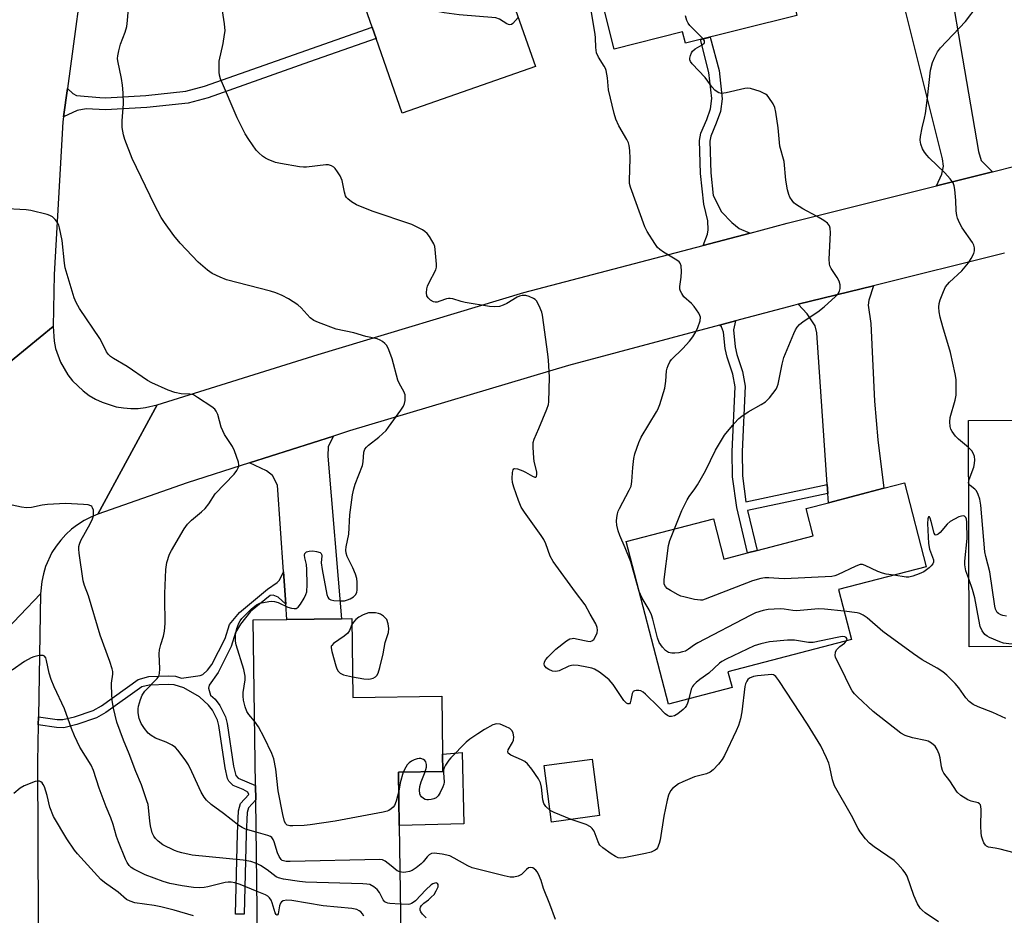
# Model space of a CAD drawing. Units: inches. Extents: x 1291760 to 1297760, y 489451 to 493452.
# Drawn here: x 1292018 to 1292307, y 491451 to 491714 of the extents above; entities that cross this region are included whole.
import ezdxf

# ---------------------------------------------------------------- set-up
doc = ezdxf.new("R2010")
doc.units = ezdxf.units.IN
doc.header["$MEASUREMENT"] = 0
for name, color, linetype in [('BLDG-Footprint', 5, 'Continuous'), ('CULTRL-Pad', 6, 'Continuous'), ('TRANS-Driveway', 251, 'Continuous'), ('TRANS-Non Street Sidewalk', 7, 'Continuous'), ('TRANS-Road', 130, 'Continuous'), ('Undefined', 1, 'Continuous')]:
    doc.layers.add(name, color=color, linetype=linetype)

msp = doc.modelspace()

# ---------------------------------------------------------------- linework, layer by layer
at = {"layer": 'BLDG-Footprint'}
for points, elevation in [([(1292131.64, 491781.68), (1292148.41, 491733.81), (1292156.57, 491736.67), (1292169.43, 491699.94), (1292130.28, 491686.23), (1292122.6, 491708.16), (1292121.43, 491711.5), (1292112.52, 491736.94), (1292116.8, 491738.44), (1292112.79, 491749.88), (1292117.78, 491751.63), (1292109.92, 491774.07)], 295.76), ([(1292249.36, 491766.44), (1292255.26, 491742.92), (1292264.83, 491745.32), (1292270, 491724.72), (1292245.33, 491718.53), (1292246.23, 491714.94), (1292213.52, 491706.74), (1292212.69, 491710.07), (1292192.53, 491705.01), (1292182.15, 491746.39), (1292234.02, 491759.41), (1292233.27, 491762.41)], 336.21), ([(1292328.06, 491595.96), (1292328.08, 491588.66), (1292332.18, 491588.67), (1292335.16, 491588.67), (1292381.07, 491588.79), (1292381.17, 491548.81), (1292381.24, 491520.69), (1292356.9, 491520.63), (1292351.97, 491520.62), (1292351.96, 491526.5), (1292351.93, 491538.21), (1292351.89, 491555.11), (1292326.72, 491555.05), (1292326.76, 491537.54), (1292326.78, 491529.46), (1292296.88, 491529.39), (1292296.71, 491595.88)], 302.06), ([(1292277.92, 491577.56), (1292284.31, 491552.95), (1292258.53, 491546.25), (1292262.35, 491531.55), (1292226, 491522.1), (1292227.21, 491517.45), (1292208.53, 491512.59), (1292196.11, 491560.37), (1292221.73, 491567.03), (1292224.81, 491555.2), (1292231.75, 491557.01), (1292234.57, 491557.74), (1292251.08, 491562.03), (1292249, 491570.04), (1292255.53, 491571.74), (1292271.82, 491575.98)], 295.98), ([(1292115.46, 491537.7), (1292115.8, 491514.51), (1292141.91, 491514.88), (1292142.16, 491497.89), (1292142.23, 491492.74), (1292129.17, 491492.56), (1292129.4, 491476.87), (1292129.86, 491444.72), (1292116.35, 491444.52), (1292091.29, 491444.16), (1292087.8, 491444.11), (1292087.22, 491484.44), (1292087.16, 491488.62), (1292086.46, 491537.29), (1292096.37, 491537.43), (1292112.45, 491537.66)], 290.17), ([(1292188.29, 491479.83), (1292174.18, 491477.93), (1292171.96, 491494.49), (1292186.07, 491496.39)], 305.06)]:
    msp.add_lwpolyline(points, close=True, dxfattribs=dict(at, elevation=elevation))
at = {"layer": 'CULTRL-Pad'}
msp.add_lwpolyline([(1292148.42, 491477.41), (1292129.4, 491476.87), (1292129.17, 491492.55), (1292142.23, 491492.74), (1292142.16, 491497.89), (1292147.88, 491498.37)], close=True, dxfattribs=at)
at = {"layer": 'TRANS-Driveway'}
for points in [[(1292303.74, 491669.01), (1292287.26, 491664.87), (1292288.91, 491668.33), (1292289.41, 491670.67), (1292289.04, 491672.76), (1292277.24, 491720.28), (1292274.65, 491725.31), (1292273.3, 491726.3), (1292272.44, 491726.54), (1292270.47, 491726.42), (1292269.64, 491726.16), (1292264.83, 491745.32), (1292264.67, 491745.28), (1292270.26, 491747.64), (1292270.97, 491747.93), (1292274.65, 491750.52), (1292278.1, 491751.62), (1292285.72, 491752.48), (1292286.58, 491751.01), (1292299.61, 491674.97), (1292300.47, 491672.27)], [(1292255.35, 491574.5), (1292255.17, 491577.12), (1292252.16, 491621.71), (1292251.68, 491623.73), (1292249.33, 491627.24), (1292246.64, 491630.05), (1292268.75, 491635.51), (1292267.4, 491631.3), (1292267.18, 491629.81), (1292268.01, 491624.42), (1292269.12, 491601.61), (1292270.1, 491590.24), (1292271.82, 491575.98), (1292255.53, 491571.74)], [(1292096.07, 491541.9), (1292095.41, 491551.47), (1292093.67, 491576.9), (1292092.19, 491579.73), (1292090.43, 491581.08), (1292085.41, 491583.46), (1292110.12, 491591.34), (1292108.53, 491588.24), (1292108.39, 491585.4), (1292112.45, 491537.66), (1292096.37, 491537.43)]]:
    msp.add_lwpolyline(points, close=True, dxfattribs=at)
at = {"layer": 'TRANS-Non Street Sidewalk'}
for points in [[(1292030.76, 491685.17), (1292031.88, 491693.49), (1292033.45, 491691.98), (1292034.6, 491691.37), (1292041.37, 491690.79), (1292043.05, 491690.76), (1292054.98, 491691.42), (1292066.73, 491692.68), (1292072.19, 491694.11), (1292121.43, 491711.5), (1292122.6, 491708.16), (1292103.07, 491701.27), (1292073.23, 491690.73), (1292067.37, 491689.19), (1292055.27, 491687.9), (1292043.11, 491687.22), (1292037.42, 491687.5), (1292034.74, 491686.95)], [(1292232.58, 491651), (1292218.72, 491647.37), (1292219.96, 491650.69), (1292220.25, 491651.96), (1292220.1, 491654.6), (1292218.88, 491659.47), (1292217.94, 491668.48), (1292217.67, 491678.2), (1292218.09, 491680.31), (1292219.77, 491684.35), (1292220.84, 491687.46), (1292221.25, 491690.49), (1292220.44, 491698.16), (1292217.93, 491707.84), (1292220.83, 491708.57), (1292223.43, 491698.71), (1292224.3, 491690.45), (1292223.81, 491686.75), (1292222.6, 491683.27), (1292221, 491679.42), (1292220.71, 491677.95), (1292220.96, 491668.68), (1292221.66, 491662.02), (1292224.15, 491657.24), (1292227.12, 491654.06), (1292229.35, 491652.31)], [(1292255.17, 491577.12), (1292255.35, 491574.5), (1292231.8, 491569.46), (1292234.57, 491557.74), (1292231.75, 491557.01), (1292228.59, 491570.35), (1292227.38, 491579.39), (1292227.24, 491586.82), (1292228.12, 491605.76), (1292227.44, 491609.57), (1292225.83, 491614.53), (1292225.22, 491617.04), (1292224.74, 491621.9), (1292224.13, 491623.46), (1292223.52, 491623.91), (1292228.25, 491625.17), (1292227.61, 491622.59), (1292228.1, 491617.53), (1292228.64, 491615.33), (1292230.28, 491610.28), (1292231.05, 491605.96), (1292230.16, 491586.78), (1292230.29, 491579.62), (1292231.31, 491572.01)], [(1292096.07, 491541.9), (1292093.87, 491544.04), (1292092.32, 491544.58), (1292091.44, 491544.45), (1292085.67, 491539.79), (1292082.77, 491536.09), (1292081.31, 491533.58), (1292080.03, 491529.46), (1292076.18, 491521.86), (1292073.55, 491518.13), (1292073.31, 491517.25), (1292073.92, 491515.23), (1292075.29, 491513.98), (1292076.67, 491512.14), (1292078.35, 491508.8), (1292078.88, 491506.86), (1292080.72, 491494.35), (1292081.37, 491491.55), (1292082.03, 491490.86), (1292087.16, 491488.62), (1292087.22, 491484.44), (1292085.09, 491482.07), (1292084.72, 491480.76), (1292084.4, 491474.43), (1292083.86, 491450.83), (1292081.31, 491450.89), (1292081.85, 491474.53), (1292082.19, 491481.18), (1292082.8, 491483.34), (1292085.16, 491485.97), (1292084.96, 491486.71), (1292083.54, 491487.52), (1292080.64, 491488.67), (1292079.34, 491489.9), (1292078.95, 491490.7), (1292078.21, 491493.87), (1292076.38, 491506.33), (1292075.96, 491507.88), (1292074.49, 491510.79), (1292073.39, 491512.26), (1292070.71, 491514.7), (1292066.12, 491517.34), (1292063.22, 491518.25), (1292061.53, 491518.35), (1292055.92, 491518.15), (1292053.72, 491517.68), (1292043.15, 491510.09), (1292040.39, 491508.53), (1292034.64, 491506.57), (1292030.83, 491505.65), (1292028.66, 491505.67), (1292023.33, 491506.46), (1292023.38, 491508.85), (1292028.85, 491508.03), (1292030.56, 491508.02), (1292033.98, 491508.85), (1292039.42, 491510.7), (1292041.88, 491512.09), (1292052.68, 491519.85), (1292055.83, 491520.7), (1292061.56, 491520.9), (1292063.68, 491520.78), (1292065.42, 491520.23), (1292070.91, 491520.98), (1292071.73, 491521.29), (1292073.08, 491522.54), (1292074.36, 491524.22), (1292078.21, 491531.82), (1292079.49, 491535.94), (1292082.46, 491539.45), (1292090.7, 491546.34), (1292093.54, 491548.3), (1292094.21, 491548.97), (1292095.41, 491551.47)]]:
    msp.add_lwpolyline(points, close=True, dxfattribs=at)
at = {"layer": 'TRANS-Road'}
for points in [[(1292037.49, 491735.04), (1292031.88, 491693.49), (1292030.76, 491685.17), (1292030.55, 491683.64), (1292028.04, 491638.82), (1292027.67, 491623.56), (1292000.84, 491601.55), (1292006.65, 491673.09), (1292008.3, 491693.54), (1292009.45, 491707.77), (1292011.51, 491733.38)], [(1292307.3, 491645.04), (1292268.75, 491635.51), (1292246.64, 491630.05), (1292245.27, 491629.71), (1292228.25, 491625.17), (1292223.52, 491623.91), (1292179.18, 491612.1), (1292114.82, 491592.84), (1292110.12, 491591.34), (1292085.41, 491583.46), (1292067.06, 491577.62), (1292040.86, 491568.36), (1292058.26, 491600.52), (1292105.55, 491615.35), (1292166.07, 491633.55), (1292218.72, 491647.37), (1292232.58, 491651), (1292243.46, 491653.86), (1292287.26, 491664.87), (1292303.74, 491669.01), (1292310.73, 491670.77)], [(1292000.84, 491601.55), (1292027.67, 491623.56), (1292027.96, 491619.23), (1292028.4, 491617.11), (1292029.87, 491613.03), (1292032.06, 491609.28), (1292033.4, 491607.58), (1292036.53, 491604.58), (1292038.29, 491603.3), (1292040.15, 491602.19), (1292042.12, 491601.26), (1292046.25, 491599.97), (1292048.39, 491599.61), (1292050.56, 491599.45), (1292052.72, 491599.48), (1292054.88, 491599.72), (1292058.26, 491600.52), (1292040.86, 491568.36), (1292038.78, 491567.52), (1292036.78, 491566.5), (1292034.88, 491565.3), (1292033.09, 491563.94), (1292031.43, 491562.43), (1292029.92, 491560.77), (1292028.55, 491558.98), (1292027.35, 491557.08), (1292025.48, 491553), (1292024.82, 491550.85), (1292024.35, 491548.65), (1292024.02, 491545), (1291999.99, 491519.94)], [(1292005.53, 491309), (1292003.86, 491337.5), (1292002.78, 491355.97), (1292001.73, 491373.98), (1292000.81, 491411.34), (1292000.71, 491416.83), (1292000.3, 491438.36), (1292000.11, 491448.7), (1291999.74, 491502.4), (1291999.99, 491519.94), (1292024.02, 491545), (1292023.38, 491508.85), (1292023.33, 491506.46), (1292023.14, 491495.48), (1292023.32, 491449.52), (1292023.99, 491410.62), (1292024.41, 491386.16), (1292024.43, 491385.2), (1292027.64, 491334.23), (1292030.45, 491297.85)]]:
    msp.add_lwpolyline(points, dxfattribs=at)
at = {"layer": 'Undefined'}
for points, elevation in [([(1292164.41, 491714.28), (1292162.79, 491712.53), (1292162.38, 491712.27), (1292161.95, 491712.18), (1292161.51, 491712.26), (1292161.04, 491712.49), (1292158.89, 491713.88), (1292157.81, 491714.21), (1292147.01, 491715.11), (1292142.62, 491715.67), (1292140.6, 491716.07), (1292136.67, 491717.25), (1292135.36, 491717.82), (1292134.69, 491718.36), (1292133.88, 491719.19), (1292131.1, 491722.26), (1292130.52, 491723.08), (1292130.46, 491723.44), (1292130.54, 491723.59), (1292130.87, 491723.87), (1292131.59, 491724.23), (1292155.23, 491733.62), (1292158.08, 491732.35)], 296), ([(1292086.89, 491507.57), (1292085.22, 491509.53), (1292084.64, 491510.42), (1292084.15, 491511.77), (1292083.68, 491513.75), (1292083.57, 491514.88), (1292083.58, 491516.02), (1292084.13, 491519.69), (1292084.15, 491520.8), (1292083.69, 491522.75), (1292081.5, 491529.97), (1292081.29, 491531.1), (1292081.3, 491532.82), (1292081.45, 491533.96), (1292081.67, 491534.76), (1292082.29, 491536.33), (1292082.67, 491537.07), (1292083.17, 491537.76), (1292085.89, 491540.47), (1292087.44, 491541.79), (1292088.48, 491542.21), (1292091.04, 491542.69), (1292091.89, 491542.78), (1292092.73, 491542.76), (1292093.8, 491542.44), (1292096.68, 491541.1), (1292097.76, 491540.73), (1292098.57, 491540.63), (1292099.08, 491540.67), (1292099.71, 491541.05), (1292100.4, 491541.93), (1292101.48, 491543.71), (1292102, 491544.76), (1292102.23, 491545.55), (1292102.4, 491547.75), (1292102.27, 491552.14), (1292102.11, 491553.6), (1292101.69, 491555.58), (1292101.59, 491556.36), (1292101.67, 491556.81), (1292101.82, 491557.04), (1292102.19, 491557.3), (1292102.9, 491557.54), (1292104, 491557.64), (1292105.14, 491557.46), (1292106.13, 491557.11), (1292106.47, 491556.82), (1292106.57, 491556.62), (1292106.63, 491556.17), (1292106.48, 491554.07), (1292106.73, 491552.08), (1292108.13, 491544.77), (1292108.39, 491543.97), (1292108.68, 491543.55), (1292109.33, 491543.17), (1292110.14, 491543.01), (1292112.19, 491542.89), (1292113.35, 491542.94), (1292114.18, 491543.17), (1292114.98, 491543.54), (1292115.98, 491544.14), (1292116.6, 491544.67), (1292116.94, 491545.35), (1292117.05, 491546.15), (1292117.06, 491548.4), (1292116.91, 491549.46), (1292116.54, 491550.72), (1292115.74, 491552.65), (1292114.06, 491555.93), (1292113.78, 491556.88), (1292113.67, 491557.76), (1292113.78, 491558.81), (1292114.63, 491562.5), (1292114.9, 491568.23), (1292115.7, 491574.11), (1292116.02, 491575.86), (1292116.49, 491577.24), (1292118.6, 491582.7), (1292118.82, 491583.81), (1292119, 491586.62), (1292119.31, 491587.53), (1292119.74, 491588.1), (1292120.38, 491588.69), (1292123.43, 491591.03), (1292124.54, 491591.98), (1292125.53, 491592.99), (1292126.26, 491593.91), (1292129.89, 491598.9), (1292130.66, 491600.13), (1292130.96, 491600.92), (1292131.12, 491601.75), (1292131.2, 491602.59), (1292131.15, 491603.41), (1292130.76, 491604.44), (1292129.5, 491606.7), (1292129.03, 491607.74), (1292127.33, 491614.02), (1292126.37, 491616.69), (1292125.73, 491617.92), (1292125.16, 491618.54), (1292124.49, 491619.08), (1292123.77, 491619.54), (1292122.96, 491619.86), (1292119.57, 491620.62), (1292116.04, 491621.69), (1292110.89, 491622.78), (1292105.64, 491624.69), (1292104.32, 491625.3), (1292103.27, 491626.08), (1292100.59, 491628.99), (1292099.59, 491629.89), (1292096.85, 491631.68), (1292095.05, 491632.68), (1292093.18, 491633.4), (1292091.54, 491633.92), (1292078.61, 491637.27), (1292076.76, 491638), (1292074.46, 491639.09), (1292073.03, 491640.08), (1292070.34, 491642.46), (1292064.98, 491647.97), (1292063.19, 491650.24), (1292060.42, 491654.08), (1292059.47, 491655.55), (1292057.49, 491659.29), (1292050.93, 491672.91), (1292048.75, 491678.44), (1292048.4, 491679.82), (1292048.02, 491682.05), (1292047.99, 491683.93), (1292048.38, 491689), (1292048.29, 491692.2), (1292048.11, 491694.4), (1292047.82, 491696.44), (1292046.71, 491701.55), (1292046.65, 491702.32), (1292046.69, 491703.1), (1292046.98, 491704.54), (1292047.51, 491706.52), (1292048.9, 491710.06), (1292049.34, 491711.69), (1292049.56, 491713.4), (1292050, 491719.75)], 292), ([(1292214.51, 491514.15), (1292214.15, 491512.89), (1292213.83, 491512.17), (1292213.4, 491511.56), (1292212.83, 491510.97), (1292211.24, 491509.71), (1292210.27, 491509.13), (1292209.42, 491508.89), (1292208.81, 491508.94), (1292208.24, 491509.18), (1292207.6, 491509.69), (1292205.61, 491511.82), (1292201.81, 491515.53), (1292201.13, 491516.07), (1292200.39, 491516.44), (1292199.86, 491516.55), (1292199.07, 491516.58), (1292198.58, 491516.51), (1292198.19, 491516.31), (1292197.86, 491515.68), (1292197.52, 491513.71), (1292197.32, 491512.99), (1292197.09, 491512.69), (1292196.94, 491512.63), (1292196.58, 491512.65), (1292196.2, 491512.83), (1292195.46, 491513.6), (1292192.24, 491518.29), (1292191.14, 491519.69), (1292190.06, 491520.61), (1292188.23, 491521.97), (1292186.79, 491522.84), (1292185.98, 491523.11), (1292184.57, 491523.42), (1292181.99, 491523.89), (1292180.58, 491524.02), (1292180.04, 491523.95), (1292179.25, 491523.69), (1292176.41, 491522.39), (1292175.88, 491522.22), (1292175.27, 491522.14), (1292174.44, 491522.29), (1292173.36, 491522.74), (1292172.63, 491523.2), (1292172.09, 491523.88), (1292171.97, 491524.34), (1292172.11, 491524.98), (1292172.52, 491525.66), (1292173.09, 491526.35), (1292175.4, 491528.72), (1292178.6, 491531.21), (1292179.56, 491531.71), (1292180.26, 491531.88), (1292180.74, 491531.91), (1292181.54, 491531.8), (1292184.8, 491531.06), (1292185.57, 491531.02), (1292186.02, 491531.13), (1292186.56, 491531.59), (1292187.12, 491532.48), (1292187.55, 491533.48), (1292187.67, 491534.27), (1292187.54, 491535.11), (1292187.17, 491536.17), (1292185.52, 491539.03), (1292184.07, 491541.78), (1292181.18, 491545.47), (1292174.62, 491554.48), (1292173.8, 491556.02), (1292172.48, 491559.67), (1292171.86, 491560.91), (1292171.08, 491562.13), (1292166.24, 491568.97), (1292165.27, 491570.47), (1292164.47, 491572.36), (1292163.13, 491576.28), (1292162.72, 491577.71), (1292162.61, 491578.88), (1292162.7, 491580.64), (1292162.86, 491581.37), (1292163.09, 491581.69), (1292163.25, 491581.76), (1292164.15, 491581.68), (1292165.74, 491581.15), (1292166.54, 491580.77), (1292168.57, 491579.53), (1292169.23, 491579.22), (1292169.56, 491579.22), (1292169.75, 491579.46), (1292169.87, 491580.08), (1292169.84, 491580.83), (1292169.09, 491583.82), (1292168.92, 491584.98), (1292168.75, 491587.96), (1292168.79, 491589.42), (1292169.08, 491590.47), (1292170.45, 491593.53), (1292172.76, 491599.2), (1292173.23, 491600.57), (1292173.38, 491601.41), (1292173.6, 491608.62), (1292173.3, 491613.61), (1292173.12, 491615.38), (1292171.54, 491626.86), (1292171.3, 491627.7), (1292170.53, 491629.6), (1292169.72, 491631.1), (1292169.34, 491631.47), (1292168.9, 491631.76), (1292167.64, 491632.32), (1292166.58, 491632.62), (1292165.52, 491632.62), (1292164.74, 491632.44), (1292164.08, 491632.17), (1292160.99, 491630.29), (1292159.96, 491629.78), (1292158.83, 491629.45), (1292157.4, 491629.31), (1292155.95, 491629.44), (1292148.75, 491630.6), (1292147.61, 491630.85), (1292145.2, 491631.61), (1292144.41, 491631.77), (1292143.87, 491631.75), (1292143.31, 491631.63), (1292141.36, 491630.93), (1292140.52, 491630.72), (1292139.99, 491630.71), (1292139.49, 491630.81), (1292138.57, 491631.25), (1292137.88, 491631.92), (1292137.55, 491632.58), (1292137.45, 491633.41), (1292137.56, 491634.57), (1292137.76, 491635.42), (1292138.09, 491636.24), (1292140.12, 491640.19), (1292140.37, 491641), (1292140.39, 491641.82), (1292140, 491646.16), (1292139.85, 491647.03), (1292139.55, 491647.8), (1292139.01, 491648.78), (1292138.27, 491649.98), (1292137.6, 491650.87), (1292136.96, 491651.43), (1292136.23, 491651.9), (1292133.12, 491653.53), (1292121.41, 491657.42), (1292116.84, 491659.31), (1292115.41, 491660.13), (1292114.28, 491661.05), (1292113.91, 491661.47), (1292113.62, 491661.94), (1292113.29, 491663.02), (1292112.62, 491666.46), (1292112.06, 491667.78), (1292111.3, 491669), (1292110.61, 491669.92), (1292110.21, 491670.3), (1292109.48, 491670.73), (1292108.67, 491671), (1292107.81, 491671.07), (1292102.2, 491670.38), (1292101.31, 491670.35), (1292100.13, 491670.45), (1292094.53, 491671.39), (1292093.07, 491671.71), (1292090.88, 491672.56), (1292090.12, 491672.97), (1292089.2, 491673.61), (1292088.13, 491674.51), (1292087.39, 491675.39), (1292085.21, 491678.44), (1292084.16, 491680.17), (1292081.79, 491684.84), (1292076.86, 491696.35), (1292076.58, 491697.4), (1292076.47, 491698.25), (1292076.53, 491701.53), (1292077.64, 491706.68), (1292078.1, 491709.29), (1292078.21, 491710.45), (1292078.04, 491712.42), (1292077.06, 491718.87)], 294), ([(1292199.94, 491545.63), (1292197.45, 491554.42), (1292195.85, 491558.45), (1292194.22, 491562.15), (1292193.77, 491563.45), (1292193.4, 491565.15), (1292193.27, 491566.29), (1292193.36, 491567.4), (1292193.56, 491568.49), (1292193.79, 491569.3), (1292194.12, 491570.09), (1292197.02, 491575.4), (1292197.56, 491576.66), (1292197.79, 491577.97), (1292198.05, 491582.12), (1292198.32, 491584.73), (1292198.66, 491586.14), (1292199.78, 491589.44), (1292200.56, 491591), (1292205.06, 491598.41), (1292205.43, 491599.18), (1292205.95, 491600.57), (1292207.46, 491605.39), (1292207.74, 491607.43), (1292207.95, 491610.46), (1292208.16, 491611.29), (1292208.47, 491612.11), (1292208.98, 491613.16), (1292209.47, 491613.87), (1292212.77, 491617.08), (1292214.69, 491619.21), (1292215.7, 491620.54), (1292216.57, 491621.93), (1292217.18, 491623.22), (1292217.83, 491625.15), (1292217.95, 491626.23), (1292217.8, 491626.74), (1292217.42, 491627.47), (1292216.09, 491629.38), (1292215.34, 491630.24), (1292213.06, 491632.29), (1292212.42, 491633.2), (1292212.06, 491633.93), (1292211.91, 491634.45), (1292211.89, 491635.24), (1292212.27, 491637.98), (1292212.32, 491639.71), (1292212.22, 491641.4), (1292211.98, 491642.13), (1292211.66, 491642.53), (1292211.02, 491643.03), (1292207.1, 491645.4), (1292205.95, 491646.18), (1292205.34, 491646.75), (1292204.48, 491647.94), (1292202.28, 491651.48), (1292201.59, 491652.79), (1292197.41, 491664.46), (1292197.12, 491665.59), (1292197.05, 491666.46), (1292197.24, 491672.94), (1292197.17, 491675.29), (1292197.01, 491676.74), (1292196.78, 491677.52), (1292196.34, 491678.5), (1292193.95, 491682.49), (1292193.08, 491684.45), (1292192.6, 491686.15), (1292190.95, 491693.03), (1292190.58, 491696.55), (1292190.18, 491698.79), (1292190, 491699.32), (1292189.63, 491700.05), (1292187.96, 491702.63), (1292187.42, 491703.93), (1292187.2, 491705.47), (1292187.13, 491708.32), (1292187.03, 491709.44), (1292185.61, 491717.58)], 296), ([(1292296.73, 491587.94), (1292293.73, 491590.47), (1292292.9, 491591.28), (1292291.9, 491592.63), (1292291.55, 491593.38), (1292291.31, 491594.16), (1292291.21, 491595.48), (1292291.36, 491596.82), (1292292.75, 491601.89), (1292293.05, 491603.31), (1292293.13, 491605.04), (1292293.04, 491607.95), (1292292.78, 491609.58), (1292291.39, 491615.86), (1292289.14, 491623.43), (1292288.39, 491626.32), (1292288.09, 491627.79), (1292288, 491629.18), (1292288.09, 491630.28), (1292288.38, 491631.39), (1292289.36, 491633.86), (1292290, 491635.17), (1292290.51, 491635.87), (1292291.11, 491636.51), (1292294.71, 491639.92), (1292296.76, 491642.26), (1292297.5, 491643.48), (1292298.24, 491645.02), (1292298.46, 491645.81), (1292298.45, 491646.63), (1292298.27, 491647.44), (1292297.91, 491648.2), (1292294.87, 491652.5), (1292294.02, 491654.03), (1292293.46, 491655.36), (1292293.28, 491656.17), (1292293.11, 491657.56), (1292292.97, 491660.57), (1292292.66, 491663.78), (1292292.47, 491664.91), (1292292.17, 491665.71), (1292291.35, 491666.9), (1292289.8, 491668.7), (1292285.2, 491673.06), (1292284.42, 491673.89), (1292283.74, 491674.77), (1292283.19, 491675.74), (1292282.72, 491677.12), (1292282.53, 491678.27), (1292282.59, 491679.37), (1292283.05, 491681.87), (1292283.8, 491684.72), (1292284.06, 491686.15), (1292284.66, 491690.73), (1292285.56, 491698.86), (1292286.13, 491701.11), (1292286.79, 491702.71), (1292287.65, 491704.23), (1292288.49, 491705.39), (1292295.8, 491713.16), (1292299.3, 491717.64)], 300), ([(1292218.77, 491708.05), (1292214.86, 491712.02), (1292214.31, 491712.67), (1292213.89, 491713.4), (1292213.55, 491714.79)], 298), ([(1292210.3, 491564.06), (1292212.48, 491569.48), (1292214.03, 491572.6), (1292214.61, 491573.57), (1292216.33, 491575.8), (1292217.1, 491577.03), (1292219.37, 491581.12), (1292222.34, 491587.15), (1292225.01, 491591.59), (1292227.83, 491595.01), (1292229.24, 491596.52), (1292230.11, 491597.22), (1292231.97, 491598.48), (1292235.81, 491600.6), (1292237.02, 491601.39), (1292238.2, 491602.61), (1292240.14, 491605.07), (1292240.52, 491605.82), (1292240.75, 491606.63), (1292241.92, 491612.51), (1292242.42, 491614.44), (1292245.38, 491621.49), (1292245.87, 491622.56), (1292246.31, 491623.31), (1292247.04, 491624.13), (1292248.09, 491625.03), (1292252.41, 491627.86), (1292254.27, 491629.27), (1292257.58, 491632.35), (1292258.39, 491633.2), (1292258.84, 491633.9), (1292259, 491634.68), (1292258.96, 491635.78), (1292258.69, 491636.86), (1292258.13, 491637.88), (1292256.37, 491640.6), (1292255.99, 491641.36), (1292255.85, 491641.91), (1292255.79, 491643.36), (1292256.15, 491651.01), (1292256.07, 491652.4), (1292255.84, 491653.13), (1292255.24, 491653.91), (1292254.17, 491654.72), (1292252, 491655.97), (1292247.98, 491658.11), (1292245.82, 491659.49), (1292245.4, 491659.86), (1292244.85, 491660.54), (1292244.24, 491661.55), (1292243.87, 491662.36), (1292243.53, 491663.73), (1292243.07, 491666.57), (1292242.57, 491672), (1292241.26, 491676.48), (1292240.75, 491681.89), (1292240.08, 491686.48), (1292239.78, 491687.89), (1292239.32, 491688.92), (1292238.07, 491690.84), (1292237.52, 491691.47), (1292237.07, 491691.81), (1292235.46, 491692.54), (1292232.62, 491693.47), (1292231.78, 491693.56), (1292230.95, 491693.46), (1292225.52, 491692.22), (1292224.09, 491692.03), (1292223.31, 491692.17), (1292222.83, 491692.44), (1292222.17, 491692.98), (1292221.37, 491693.83), (1292219.32, 491696.7), (1292215.54, 491700.69), (1292215.05, 491701.37), (1292214.85, 491701.85), (1292214.82, 491702.37), (1292214.97, 491703.19), (1292215.27, 491703.97), (1292215.56, 491704.44), (1292216.43, 491705.14), (1292218.44, 491706.3), (1292219.08, 491706.91), (1292219.15, 491707.08), (1292219.13, 491707.44), (1292218.77, 491708.05)], 298), ([(1292087.36, 491474.98), (1292084.26, 491475.86), (1292083.26, 491476.32), (1292082.3, 491476.87), (1292077.77, 491480.46), (1292074.18, 491483.11), (1292072.75, 491484.39), (1292072.04, 491485.22), (1292071.15, 491486.71), (1292068.5, 491492.65), (1292067.45, 491494.76), (1292066.47, 491496.21), (1292064.39, 491499.03), (1292063.61, 491499.87), (1292062.7, 491500.49), (1292060.95, 491501.36), (1292057.77, 491502.6), (1292056.55, 491503.35), (1292055.66, 491504.07), (1292054.5, 491505.42), (1292053.54, 491506.88), (1292052.97, 491508.35), (1292052.67, 491510.03), (1292052.65, 491511.15), (1292052.79, 491511.98), (1292053.34, 491513.91), (1292053.86, 491515.23), (1292054.67, 491516.35), (1292058.23, 491520.07), (1292058.71, 491520.75), (1292058.96, 491521.53), (1292059.04, 491522.95), (1292058.89, 491527.34), (1292058.94, 491528.49), (1292059.31, 491530.12), (1292060.17, 491532.56), (1292060.4, 491533.98), (1292060.61, 491536.3), (1292060.64, 491537.77), (1292060.49, 491542.24), (1292060.49, 491545.04), (1292060.8, 491552.11), (1292061.13, 491554.14), (1292061.89, 491556.64), (1292062.44, 491557.69), (1292066.24, 491564.06), (1292067.2, 491565.43), (1292068.37, 491566.64), (1292071.32, 491569.08), (1292072.39, 491570.08), (1292073.43, 491571.44), (1292075.33, 491574.36), (1292080.85, 491580.14), (1292081.69, 491581.22), (1292082.22, 491582.38), (1292082.27, 491582.88), (1292082.13, 491583.69), (1292080.99, 491586.97), (1292080.36, 491588.28), (1292078.09, 491591.8), (1292077.52, 491592.84), (1292077.12, 491593.94), (1292076.08, 491597.63), (1292075.62, 491598.68), (1292075.19, 491599.21), (1292074.3, 491599.93), (1292070.15, 491602.7), (1292068.9, 491603.41), (1292067.86, 491603.69), (1292065.36, 491603.76), (1292063.42, 491604.13), (1292061.51, 491604.85), (1292056.66, 491606.94), (1292055.38, 491607.7), (1292049.42, 491611.77), (1292045.44, 491614.08), (1292044.52, 491614.73), (1292043.96, 491615.27), (1292043.39, 491616.11), (1292042.11, 491618.74), (1292041.38, 491620.02), (1292035.49, 491628.82), (1292034.48, 491630.6), (1292033.85, 491631.91), (1292031.24, 491640.72), (1292031.02, 491642.16), (1292030.31, 491648.82), (1292029.57, 491652.5), (1292029.32, 491653.32), (1292028.94, 491654.07), (1292028.27, 491654.98), (1292027.48, 491655.77), (1292026.77, 491656.18), (1292025.96, 491656.46), (1292021.17, 491657.62), (1292019.72, 491657.77), (1292012.43, 491658.17)], 290), ([(1292307.91, 491538.37), (1292306.77, 491538.59), (1292306.25, 491538.78), (1292305.57, 491539.18), (1292305.18, 491539.51), (1292304.91, 491539.88), (1292304.65, 491540.52), (1292304.48, 491541.33), (1292302.94, 491551.46), (1292301.78, 491555.93), (1292301.51, 491557.32), (1292300.3, 491571.05), (1292300.06, 491572.8), (1292299.59, 491574.19), (1292299.04, 491575.21), (1292298.53, 491575.77), (1292297.17, 491576.79), (1292296.9, 491577.13), (1292296.76, 491577.59), (1292296.93, 491578.62), (1292298.25, 491582.16), (1292298.46, 491583.24), (1292298.54, 491584.31), (1292298.45, 491585.36), (1292298.2, 491586.09), (1292297.65, 491586.99), (1292296.73, 491587.94)], 300), ([(1292087.49, 491465.75), (1292085.75, 491466.31), (1292083.53, 491466.75), (1292068.56, 491468.23), (1292065.51, 491468.83), (1292064.42, 491469.15), (1292063.35, 491469.6), (1292059.94, 491471.24), (1292058.59, 491472.31), (1292057.78, 491473.12), (1292057.25, 491473.78), (1292056.78, 491474.8), (1292056.31, 491476.79), (1292056.08, 491478.22), (1292055.75, 491482.22), (1292055.59, 491483.06), (1292055.27, 491484.18), (1292053.64, 491488.86), (1292051.99, 491492.79), (1292050.08, 491497.93), (1292048.36, 491502), (1292046.41, 491507.27), (1292045.41, 491511.35), (1292045.07, 491513.6), (1292044.81, 491517.88), (1292044.85, 491518.72), (1292045.22, 491521.36), (1292045.19, 491522.13), (1292045.03, 491522.94), (1292044.38, 491525.09), (1292041.55, 491532.8), (1292038.12, 491544.35), (1292036.91, 491547.4), (1292036.54, 491548.77), (1292035.3, 491556.92), (1292035.2, 491558.09), (1292035.25, 491558.84), (1292035.4, 491559.58), (1292035.84, 491560.64), (1292038.55, 491565.5), (1292039.31, 491567.06), (1292039.53, 491567.87), (1292039.57, 491568.7), (1292039.51, 491569.52), (1292039.31, 491570.27), (1292039.08, 491570.63), (1292038.76, 491570.87), (1292038.02, 491571.11), (1292036.59, 491571.26), (1292031.34, 491571.54), (1292026.03, 491571.26), (1292024.48, 491571.02), (1292021.32, 491570.38), (1292019.86, 491570.26), (1292018.39, 491570.46), (1292014.27, 491571.29)], 288), ([(1292296.83, 491549.35), (1292295.96, 491551.71), (1292295.61, 491553.53), (1292295.64, 491554.6), (1292296.35, 491561.22), (1292296.2, 491566.04), (1292296.09, 491566.9), (1292295.92, 491567.39), (1292295.52, 491567.82), (1292295.13, 491567.92), (1292294.65, 491567.84), (1292293.88, 491567.56), (1292292.56, 491566.92), (1292291.29, 491566.19), (1292290.44, 491565.43), (1292288.37, 491563.02), (1292287.76, 491562.48), (1292287.19, 491562.2), (1292286.9, 491562.29), (1292286.61, 491562.85), (1292285.78, 491566.24), (1292285.47, 491567.26), (1292285.26, 491567.58), (1292285.07, 491567.65), (1292284.95, 491567.59), (1292284.75, 491567.05), (1292284.66, 491565.67), (1292284.99, 491559.72), (1292285.29, 491558.12), (1292286.43, 491554.96), (1292286.46, 491554.24), (1292286.27, 491553.81), (1292285.78, 491553.22), (1292285.17, 491552.66), (1292283.55, 491551.49), (1292282.25, 491550.84), (1292280.32, 491550.18), (1292279.21, 491549.92), (1292278.44, 491549.9), (1292274.76, 491550.47)], 298), ([(1292274.76, 491550.47), (1292272.56, 491550.74), (1292271.44, 491551.01), (1292270.06, 491551.57), (1292266.37, 491553.29), (1292265.6, 491553.55), (1292264.84, 491553.59), (1292263.57, 491553.15), (1292258.22, 491550.6), (1292257.41, 491550.29), (1292256.55, 491550.1), (1292242.67, 491549.43), (1292240.99, 491549.44), (1292237.99, 491549.71), (1292236.82, 491549.67), (1292235.66, 491549.53), (1292233.21, 491548.75), (1292219.36, 491543.38), (1292218.53, 491543.16), (1292217.96, 491543.12), (1292216.23, 491543.36), (1292213.05, 491544.06), (1292212.21, 491544.32), (1292211.43, 491544.67), (1292209.15, 491545.95), (1292208.2, 491546.58), (1292207.64, 491547.13), (1292207.31, 491547.81), (1292207.25, 491548.34), (1292207.3, 491549.2), (1292208.56, 491559.2), (1292208.95, 491560.62), (1292210.3, 491564.06)], 298), ([(1292315.69, 491529.43), (1292314.55, 491529.93), (1292313.44, 491530.18), (1292308.6, 491530.29), (1292306.97, 491530.52), (1292305.88, 491530.9), (1292302.93, 491532.15), (1292302.16, 491532.54), (1292301.5, 491533.04), (1292300.68, 491534.12), (1292300.17, 491535.37), (1292299.73, 491537.41), (1292298.6, 491543.76), (1292297.91, 491546.29), (1292296.83, 491549.35)], 298), ([(1292260.19, 491539.88), (1292254.4, 491540.47), (1292252.65, 491540.58), (1292246.15, 491540.03), (1292245.05, 491540.08), (1292242.52, 491540.47), (1292241.36, 491540.55), (1292237.82, 491540.33), (1292236.38, 491540.09), (1292234.15, 491539.38), (1292232.54, 491538.62), (1292217.19, 491530.59), (1292216.16, 491529.99), (1292214.43, 491528.71), (1292213.53, 491528.17), (1292212.7, 491527.9), (1292211.54, 491527.66), (1292210.37, 491527.5), (1292209.51, 491527.5), (1292208.55, 491527.78), (1292207.68, 491528.36), (1292206.74, 491529.34), (1292205.83, 491530.67), (1292205.32, 491532.01), (1292203.95, 491537.57), (1292203.55, 491538.85), (1292202.86, 491540.28), (1292200.79, 491543.67), (1292199.94, 491545.63)], 296), ([(1292307.71, 491508.39), (1292303.84, 491510.14), (1292299.6, 491511.77), (1292298.08, 491512.48), (1292296.94, 491513.37), (1292295.91, 491514.41), (1292293.88, 491517.34), (1292292.84, 491518.59), (1292290.3, 491521.11), (1292289.16, 491522.09), (1292287.47, 491523.15), (1292283.13, 491525.57), (1292280.54, 491527.34), (1292271.49, 491533.9), (1292266.96, 491537.89), (1292265.8, 491538.69), (1292264.82, 491539.2), (1292264.01, 491539.44), (1292260.19, 491539.88)], 296), ([(1292115.71, 491520.61), (1292119, 491519.98), (1292120.42, 491519.87), (1292120.96, 491519.97), (1292121.74, 491520.24), (1292122.45, 491520.62), (1292122.83, 491520.96), (1292123.23, 491521.66), (1292123.72, 491523.31), (1292124.7, 491527.3), (1292125.3, 491530.66), (1292126.21, 491533.58), (1292126.34, 491534.77), (1292126.15, 491536.14), (1292125.75, 491537.46), (1292124.76, 491538.39), (1292123.89, 491539), (1292123.29, 491539.21), (1292122.42, 491539.35), (1292121.24, 491539.42), (1292120.37, 491539.35), (1292118.81, 491538.76), (1292117.56, 491538.1), (1292116.66, 491537.46), (1292115.95, 491536.69), (1292115.49, 491535.95)], 292), ([(1292115.49, 491535.95), (1292114.81, 491534.24), (1292114.28, 491533.41), (1292113.2, 491532.49), (1292110.09, 491530.38), (1292109.56, 491529.83), (1292109.45, 491529.62), (1292109.39, 491529.14), (1292109.57, 491528.06), (1292110.82, 491523.78), (1292111.11, 491522.96), (1292111.51, 491522.22), (1292112.07, 491521.7), (1292113.02, 491521.21), (1292115.71, 491520.61)], 292), ([(1292260.86, 491531.16), (1292261.01, 491531.65), (1292260.77, 491532.11), (1292260.38, 491532.31), (1292259.59, 491532.4), (1292258.11, 491532.19), (1292251.05, 491530.66), (1292249.66, 491530.67), (1292245.62, 491531.37), (1292243.55, 491531.32), (1292238.22, 491530.9), (1292235.67, 491530.28), (1292233.71, 491529.67), (1292225.52, 491525.82), (1292224.24, 491525.13), (1292223.54, 491524.63), (1292220.44, 491521.69), (1292217.72, 491519.83), (1292216.66, 491518.93), (1292215.9, 491518.15), (1292215.59, 491517.71), (1292215.24, 491516.92), (1292214.51, 491514.15)], 294), ([(1292310.1, 491468.89), (1292306.05, 491469.93), (1292304.59, 491470.26), (1292302.59, 491470.57), (1292302.01, 491470.81), (1292301.68, 491471.1), (1292301.25, 491471.79), (1292300.92, 491472.59), (1292300.57, 491473.78), (1292300.39, 491474.85), (1292300.3, 491476.58), (1292300.43, 491481.64), (1292300.38, 491482.48), (1292300.24, 491482.95), (1292299.96, 491483.3), (1292299.54, 491483.52), (1292297.5, 491484.04), (1292296.47, 491484.47), (1292294.46, 491485.72), (1292293.39, 491486.68), (1292291.19, 491490), (1292289.46, 491492.33), (1292289.05, 491493.08), (1292288.74, 491494.17), (1292288.36, 491496.75), (1292288.12, 491497.86), (1292287.53, 491499.21), (1292286.88, 491500.17), (1292285.85, 491501.11), (1292284.88, 491501.65), (1292284.04, 491501.89), (1292280.29, 491502.62), (1292278.11, 491503.39), (1292276.83, 491504.03), (1292268.71, 491510.41), (1292264.05, 491514.73), (1292263.23, 491515.59), (1292262.5, 491516.52), (1292261.8, 491517.78), (1292259.28, 491523.01), (1292257.9, 491525.66), (1292257.6, 491526.38), (1292257.5, 491526.88), (1292257.59, 491527.87), (1292257.95, 491528.53), (1292258.9, 491529.47), (1292260.28, 491530.51), (1292260.86, 491531.16)], 294), ([(1292087.61, 491457.49), (1292082.69, 491459.56), (1292081.1, 491460.08), (1292079.98, 491460.27), (1292079.1, 491460.29), (1292078.23, 491460.2), (1292073.11, 491458.91), (1292072.08, 491458.73), (1292070.77, 491458.62), (1292068.92, 491458.73), (1292065.58, 491459.19), (1292061.95, 491459.86), (1292059.99, 491460.41), (1292054.76, 491462.45), (1292051.37, 491464.11), (1292050.67, 491464.58), (1292050.06, 491465.16), (1292049.42, 491466.07), (1292048.93, 491467.06), (1292046.86, 491472.11), (1292046.32, 491473.71), (1292045.33, 491477.23), (1292044.61, 491479.17), (1292043.27, 491482.39), (1292041.27, 491487.83), (1292039.6, 491493.1), (1292038.85, 491494.59), (1292035.56, 491499.9), (1292034, 491503.27), (1292033.13, 491505.4), (1292031.04, 491511.23), (1292028, 491517.65), (1292027.1, 491519.78), (1292026.54, 491521.7), (1292025.77, 491525.39), (1292025.53, 491526.17), (1292025.16, 491526.69), (1292024.78, 491526.87), (1292024.02, 491526.89), (1292023.18, 491526.75), (1292022.04, 491526.46), (1292021.25, 491526.16), (1292019.3, 491525.12), (1292015.62, 491522.55)], 286), ([(1292287.94, 491448.58), (1292283.99, 491451.28), (1292283.05, 491452.01), (1292282.47, 491452.64), (1292281.76, 491453.9), (1292280.66, 491456.3), (1292278.64, 491462), (1292278.1, 491463), (1292277.42, 491463.89), (1292275.9, 491465.59), (1292274.87, 491466.58), (1292269.03, 491470.62), (1292267.64, 491471.7), (1292266.48, 491473), (1292264.87, 491475.07), (1292264.28, 491476.04), (1292262.32, 491479.83), (1292257.33, 491488.53), (1292256.72, 491490.32), (1292255.99, 491494.06), (1292255.7, 491495.19), (1292255, 491496.82), (1292253.28, 491500.27), (1292249.41, 491506.67), (1292240.96, 491519.51), (1292240.11, 491520.65), (1292239.73, 491521), (1292239.43, 491521.14), (1292238.67, 491521.25), (1292237.83, 491521.21), (1292234.66, 491520.88), (1292233.52, 491520.68), (1292232.35, 491520.19), (1292231.9, 491519.8), (1292231.58, 491519.35), (1292231.2, 491518.58), (1292230.97, 491517.73), (1292230.11, 491510.29), (1292229.69, 491508.29), (1292229.13, 491506.33), (1292228.45, 491504.72), (1292225.03, 491497.48), (1292224.33, 491496.27), (1292223.23, 491494.93), (1292221.63, 491493.24), (1292220.75, 491492.54), (1292219.73, 491492.13), (1292216.23, 491491.17), (1292212.72, 491489.75), (1292211.53, 491489.16), (1292210.57, 491488.51), (1292209.68, 491487.73), (1292209.14, 491487.06), (1292208.52, 491485.79), (1292208.11, 491484.38), (1292207.2, 491479.69), (1292206.06, 491472.69), (1292205.82, 491471.58), (1292205.29, 491470.35), (1292204.99, 491469.94), (1292204.61, 491469.61), (1292203.41, 491469.08), (1292201.76, 491468.66), (1292195.39, 491467.4), (1292194.55, 491467.31), (1292193.74, 491467.43), (1292192.97, 491467.8), (1292191.73, 491468.63), (1292189.28, 491470.37), (1292188.41, 491471.14), (1292188.08, 491471.6), (1292187.83, 491472.12), (1292186.71, 491475.2), (1292186.15, 491476.03), (1292185.62, 491476.54), (1292184.36, 491477.16), (1292179.91, 491478.7)], 292), ([(1292129.25, 491486.95), (1292128.94, 491485.48), (1292128.53, 491484.08), (1292127.97, 491482.77), (1292127.64, 491482.34), (1292127.05, 491481.79), (1292126.37, 491481.34), (1292125.83, 491481.13), (1292124.68, 491480.85), (1292110.54, 491478.2), (1292103.24, 491477.09), (1292101.47, 491476.91), (1292098.15, 491476.77), (1292097.28, 491476.81), (1292096.51, 491477.01), (1292096.07, 491477.4), (1292095.73, 491478.04), (1292095.22, 491480.14), (1292093.86, 491487.05), (1292093.14, 491493.47), (1292092.56, 491496.5), (1292091.92, 491498.1), (1292089.72, 491502.79), (1292088.01, 491505.85), (1292086.89, 491507.57)], 292), ([(1292173.72, 491481.35), (1292172.47, 491482.5), (1292171.88, 491483.4), (1292171.58, 491484.48), (1292171.21, 491488.18), (1292170.92, 491489.41), (1292170.3, 491490.64), (1292168.35, 491493.42), (1292167.15, 491495), (1292166.34, 491495.74), (1292165.37, 491496.25), (1292162.22, 491497.6), (1292161.43, 491498.15), (1292161.3, 491498.51), (1292161.47, 491499.18), (1292162.68, 491501.27), (1292162.99, 491501.95), (1292163.09, 491503), (1292162.93, 491504.06), (1292162.62, 491504.73), (1292161.95, 491505.38), (1292160.67, 491506.03), (1292159.04, 491506.64), (1292157.97, 491506.82), (1292156.95, 491506.52), (1292154.47, 491505.13), (1292152.55, 491503.87), (1292150.19, 491502.24), (1292149.06, 491501.36), (1292144.54, 491496.76), (1292143.99, 491496.07), (1292143.02, 491494.6), (1292142.62, 491493.84), (1292142.44, 491493.31), (1292142.39, 491492.49), (1292142.59, 491489.64), (1292142.5, 491489.08), (1292142.21, 491488.26), (1292141.44, 491486.65), (1292140.85, 491485.64), (1292140.3, 491485.03), (1292139.6, 491484.7), (1292138.82, 491484.51), (1292138.01, 491484.43), (1292137.48, 491484.45), (1292136.99, 491484.59), (1292136.55, 491484.84), (1292135.97, 491485.34), (1292135.68, 491485.75), (1292135.48, 491486.24), (1292135.32, 491487.3), (1292135.44, 491488.4), (1292135.87, 491489.76), (1292137.04, 491492.67)], 292), ([(1292137.04, 491492.67), (1292137.42, 491494.06), (1292137.4, 491494.87), (1292137.2, 491495.63), (1292136.94, 491496.04), (1292136.54, 491496.33), (1292135.78, 491496.58), (1292135.24, 491496.61), (1292134.67, 491496.51), (1292133.84, 491496.22), (1292133.04, 491495.83), (1292132.32, 491495.34), (1292131.77, 491494.73), (1292131.31, 491494.05), (1292130.57, 491492.58)], 292), ([(1292130.57, 491492.58), (1292129.73, 491489.49), (1292129.25, 491486.95)], 292), ([(1292179.91, 491478.7), (1292174.94, 491480.69), (1292173.72, 491481.35)], 292), ([(1292129.6, 491463.25), (1292128.76, 491463.6), (1292127.08, 491465.1), (1292125.25, 491466.45), (1292124.51, 491466.8), (1292123.66, 491466.95), (1292097.34, 491466.3), (1292096.15, 491466.34), (1292095.43, 491466.48), (1292095.01, 491466.67), (1292094.68, 491466.95), (1292094.11, 491467.83), (1292093.68, 491468.88), (1292092.65, 491472.15), (1292092.33, 491472.82), (1292091.93, 491473.35), (1292091.55, 491473.64), (1292090.81, 491473.97), (1292087.36, 491474.98)], 290), ([(1292175.31, 491449.29), (1292173.71, 491453.77), (1292171.82, 491458.37), (1292171.08, 491460.73), (1292170.34, 491462.6), (1292169.94, 491463.34), (1292169.59, 491463.78), (1292168.7, 491464.45), (1292168, 491464.61), (1292167.39, 491464.42), (1292166.83, 491464.01), (1292165.34, 491462.53), (1292164.4, 491462.03), (1292163.11, 491461.7), (1292161.99, 491461.75), (1292160.28, 491462.12), (1292150.85, 491464.5), (1292149.57, 491465.05), (1292145.58, 491467.32), (1292144.24, 491467.95), (1292141.99, 491468.48), (1292139.72, 491468.79), (1292138.92, 491468.67), (1292138.2, 491468.29), (1292137.64, 491467.74), (1292136.44, 491466.24), (1292135.87, 491465.67), (1292134.38, 491464.46), (1292133.17, 491463.67), (1292132.41, 491463.36), (1292131.37, 491463.17), (1292130.57, 491463.13), (1292129.6, 491463.25)], 290), ([(1292129.73, 491453.77), (1292126.61, 491453.95), (1292126.05, 491454.05), (1292125.54, 491454.25), (1292125.16, 491454.52), (1292124.68, 491455.08), (1292123.59, 491457.2), (1292122.94, 491458.07), (1292121.9, 491458.92), (1292120.72, 491459.53), (1292119.87, 491459.7), (1292118.7, 491459.77), (1292101.82, 491460.24), (1292100.06, 491460.43), (1292095.39, 491461.17), (1292093.97, 491461.49), (1292093.2, 491461.84), (1292090.61, 491463.9), (1292088.63, 491465.14), (1292087.49, 491465.75)], 288), ([(1292137.28, 491449.82), (1292136.22, 491450.83), (1292135.72, 491451.54), (1292135.59, 491452), (1292135.57, 491452.48), (1292135.68, 491452.94), (1292135.92, 491453.36), (1292136.66, 491454.11), (1292137.97, 491455.07), (1292138.84, 491455.82), (1292139.63, 491456.68), (1292140.3, 491457.67), (1292140.69, 491458.45), (1292140.81, 491458.91), (1292140.81, 491459.53), (1292140.61, 491459.88), (1292140.28, 491460.03), (1292139.89, 491460), (1292139.27, 491459.76), (1292138.8, 491459.45), (1292137.26, 491458.05), (1292134.16, 491454.81), (1292133.51, 491454.24), (1292133.04, 491453.94), (1292132.56, 491453.78), (1292132, 491453.71), (1292129.73, 491453.77)], 288), ([(1292119.01, 491450.24), (1292118.59, 491450.92), (1292118.09, 491451.52), (1292117.66, 491451.87), (1292116.92, 491452.25), (1292115.52, 491452.53), (1292107.09, 491453.27), (1292097.81, 491454.91), (1292096.37, 491455.01), (1292095.28, 491454.73), (1292094.83, 491454.46), (1292094.52, 491454.08), (1292094.26, 491453.34), (1292093.81, 491450.98), (1292093.64, 491450.67), (1292093.46, 491450.59), (1292093.27, 491450.71), (1292092.99, 491451.28), (1292092.11, 491454.21), (1292091.75, 491454.94), (1292091.32, 491455.61), (1292090.78, 491456.11), (1292090.15, 491456.49), (1292087.61, 491457.49)], 286)]:
    msp.add_lwpolyline(points, dxfattribs=dict(at, elevation=elevation))
msp.add_polyline3d([(1292068.91, 491450.38, 284), (1292063.26, 491452.04, 284), (1292059.38, 491453.02, 284), (1292057.37, 491453.41, 284), (1292051.71, 491454.23, 284), (1292050.29, 491454.63, 284), (1292049.3, 491455.12, 284), (1292046.82, 491457.31, 284), (1292042.83, 491460.18, 284), (1292041.72, 491461.08, 284), (1292034.87, 491468.59, 284), (1292033.96, 491469.69, 284), (1292031.76, 491472.98, 284), (1292027.81, 491479.6, 284), (1292026.73, 491482.25, 284), (1292025.98, 491485.76, 284), (1292025.14, 491488.24, 284), (1292024.78, 491489, 284), (1292024.47, 491489.44, 284), (1292024.11, 491489.73, 284), (1292023.68, 491489.92, 284), (1292023.19, 491489.97, 284), (1292022.4, 491489.82, 284), (1292019.15, 491488.56, 284), (1292017.98, 491487.87, 284), (1292016.11, 491486.32, 284)], dxfattribs=at)

doc.saveas('drawing.dxf')
